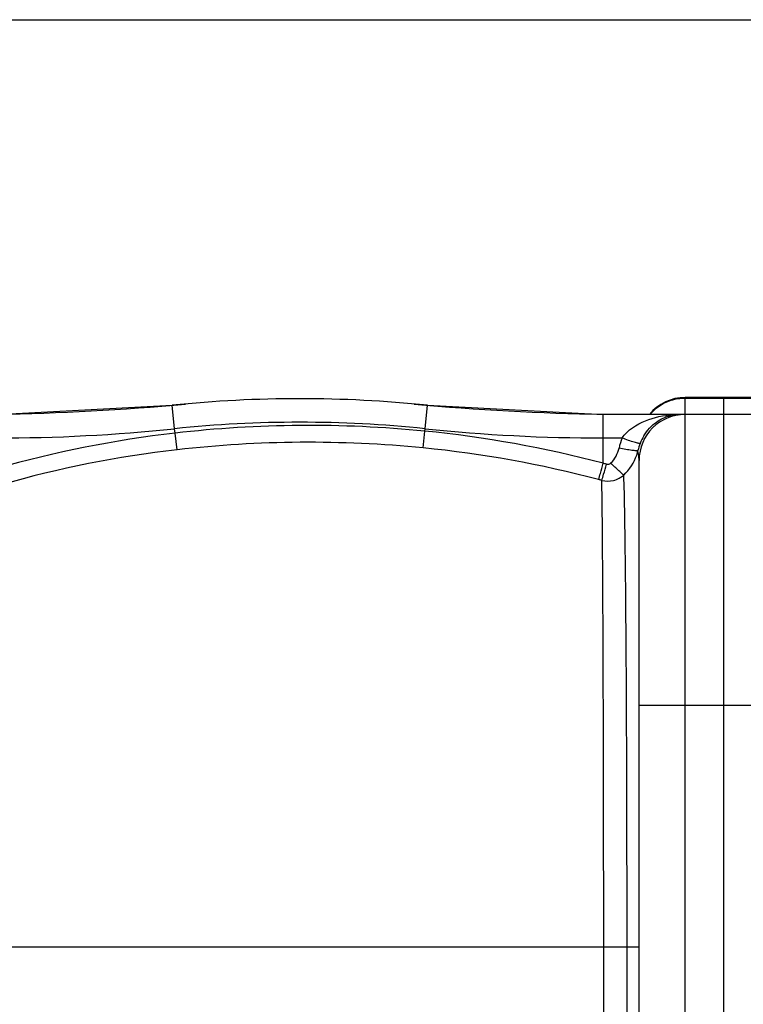
# Model space of a CAD drawing. Units: millimetres. Extents: x -2293 to 4080, y -597 to 3366.
# Drawn here: x -633 to -335, y 537 to 943 of the extents above; entities that cross this region are included whole.
import ezdxf

# ---------------------------------------------------------------- set-up
doc = ezdxf.new("R2010")
doc.units = ezdxf.units.MM
doc.header["$LTSCALE"] = 46.255
doc.header["$PDMODE"] = 3
doc.header["$PDSIZE"] = 0.3125
doc.layers.get('0').update_dxf_attribs({"linetype": 'CONTINUOUS'})
doc.layers.get('Defpoints').update_dxf_attribs({"linetype": 'CONTINUOUS'})
doc.layers.add('AM_5', color=3, linetype='CONTINUOUS', lineweight=25)
doc.styles.get("Standard").update_dxf_attribs({"font": 'txt', "width": 0.7})
doc.dimstyles.new('AM_DIN$0', dxfattribs={"dimtxt": 3.5, "dimasz": 2.5, "dimexe": 1, "dimexo": 1, "dimgap": 1.5, "dimtad": 1, "dimdsep": 46, "dimtxsty": 'STANDARD', "dimcen": 0, "dimclrd": 256, "dimclre": 256, "dimclrt": 2, "dimadec": 0, "dimazin": 2, "dimtp": 0.1, "dimtm": 0.1, "dimtfac": 0.71, "dimtdec": 3, "dimtmove": 0, "dimatfit": 3, "dimfxl": 1, "dimlwd": -1, "dimlwe": -1, "dimarcsym": 0})

# ---------------------------------------------------------------- blocks, each defined once
blk = doc.blocks.new('*D15')
at = {"layer": 'AM_5', "ltscale": 10, "transparency": 16777216}
for p, q in [((-648.12, 943.44), (2803.26, 943.44)), ((2802.26, 913.44), (2802.26, -243.04)), ((-969.92, -273.04), (2803.26, -273.04))]:
    blk.add_line(p, q, dxfattribs=at)
for points in [[(2797.26, 913.44), (2807.26, 913.44), (2802.26, 943.44)], [(2797.26, -243.04), (2807.26, -243.04), (2802.26, -273.04)]]:
    blk.add_solid(points, dxfattribs=at)
at = {"layer": 'Defpoints', "color": 0, "ltscale": 10, "transparency": 16777216}
for p in [(-649.12, 943.44), (-970.92, -273.04), (2802.26, -273.04)]:
    blk.add_point(p, dxfattribs=at)
at = {"layer": 'AM_5', "color": 2, "ltscale": 10, "transparency": 16777216, "insert": (2769.76, 335.2), "char_height": 35, "attachment_point": 5, "rotation": 90}
blk.add_mtext('1180', dxfattribs=at)

msp = doc.modelspace()

# ---------------------------------------------------------------- linework, layer by layer
at = {"color": 9, "linetype": 'Continuous'}
for p, q in [((-358.817, 780.646), (-358.817, 787.461)), ((-326.817, 787.099), (-358.817, 787.099)), ((-569.48, 774.565), (-570.486, 784.226)), ((-466.154, 774.565), (-465.148, 784.226)), ((-392.644, 760.291), (-392.644, 780.461)), ((-358.817, -155.539), (-358.817, 780.461)), ((-569.293, 772.758), (-569.48, 774.565)), ((-568.493, 765.869), (-569.292, 772.759)), ((-466.939, 766.646), (-466.257, 773.576)), ((-466.258, 773.576), (-466.154, 774.565)), ((-392.644, 770.748), (-384.839, 770.747)), ((-377.817, 660.461), (-307.817, 660.461)), ((-392.426, 560.458), (-642.572, 560.461)), ((-382.779, 560.461), (-392.426, 560.461)), ((-392.426, 414.461), (-392.426, 560.458)), ((-382.779, 414.461), (-382.779, 560.461)), ((-377.817, 560.461), (-382.779, 560.461))]:
    msp.add_line(p, q, dxfattribs=at)
at = {"color": 7, "linetype": 'Continuous'}
for p, q in [((-326.817, 787.461), (-358.817, 787.461)), ((-342.817, -155.539), (-342.817, 787.457)), ((-642.99, 780.461), (-570.486, 784.226)), ((-465.148, 784.226), (-392.644, 780.461)), ((-325.025, 780.461), (-392.644, 780.461)), ((-361.102, 780.461), (-361.104, 780.461)), ((-361.101, 780.461), (-361.102, 780.461)), ((-377.817, -136.539), (-377.817, 761.461))]:
    msp.add_line(p, q, dxfattribs=at)
for centre, radius, start, end in [((-657.704, 1780.461), 1000, 270.842426, 275.32081), ((-517.817, 278.461), 508.5, 84.05481, 95.94519), ((-377.931, 1780.461), 1000, 264.67919, 269.157574), ((-358.817, 768.461), 19, 90, 140.69678), ((-358.817, 761.461), 19, 90, 180)]:
    msp.add_arc(centre, radius, start, end, dxfattribs=at)
at = {"color": 9, "linetype": 'Continuous'}
for centre, radius, start, end in [((-358.879, 768.04), 19.047, 116.7175, 125.66563), ((-358.85, 767.982), 19.112, 107.78869, 116.71995), ((-358.798, 767.753), 19.346, 90.05804, 107.72814), ((-358.928, 768.114), 18.959, 134.65058, 139.21203), ((-358.9, 768.086), 18.997, 125.69594, 134.65127), ((-517.817, 278.461), 498.786, 84.05481, 95.94519), ((-361.075, 764.462), 16.001, 97.02263, 103.72156), ((-361.121, 739.375), 41.086, 93.10485, 93.90883), ((-361.096, 738.833), 41.629, 90.00731, 93.09949), ((-361.096, 764.586), 15.876, 90.01924, 97.0026), ((-517.321, 320.203), 455.53, 96.55125, 106.01457), ((-642.99, 1480.461), 709.714, 270, 275.945191), ((-513.944, 290.145), 485.776, 84.36652, 96.54237), ((-512.278, 307.963), 467.882, 75.18534, 84.35536), ((-392.644, 1480.461), 709.714, 264.054809, 270), ((-514.069, 289.295), 479.672, 84.36128, 96.5148), ((-359.843, 760.931), 26.854, 158.55808, 167.88631), ((-359.882, 761.63), 18.834, 158.64932, 168.00473), ((-357.986, 760.89), 20.869, 149.03802, 158.65151), ((-517.485, 319.974), 448.804, 96.52593, 105.96849), ((-512.289, 308.249), 460.634, 75.19101, 84.35004), ((-397.65, 769.902), 19.83, 341.74727, 344.53473), ((-397.681, 769.911), 19.862, 344.53421, 347.2998), ((-513.559, 303.897), 472.14, 74.98958, 75.1613), ((-513.79, 302.896), 466.194, 75.00951, 75.18077)]:
    msp.add_arc(centre, radius, start, end, dxfattribs=at)
for points, knots in [([(-384.839, 770.747), (-382.56, 774.052), (-375.476, 778.547), (-367.743, 780.104), (-363.922, 780.365)], [0, 0, 0, 0, 0.5117565, 1, 1, 1, 1]), ([(-375.881, 771.626), (-374.554, 773.837), (-371.309, 777.453), (-366.935, 779.503), (-364.871, 780.006)], [0, 0, 0, 0, 0.5482356, 1, 1, 1, 1]), ([(-377.423, 768.487), (-377.498, 768.444), (-377.773, 768.469), (-378.255, 768.541), (-378.977, 768.725), (-380.305, 769.11), (-382.29, 769.783), (-383.95, 770.401), (-384.838, 770.748)], [0, 0, 0, 0, 0.0331529, 0.0979727, 0.1935635, 0.3172716, 0.6323509, 1, 1, 1, 1]), ([(-378.304, 765.544), (-378.373, 765.487), (-378.655, 765.462), (-379.154, 765.453), (-379.911, 765.514), (-381.305, 765.677), (-383.399, 766.02), (-385.157, 766.365), (-386.099, 766.566)], [0, 0, 0, 0, 0.0338761, 0.0992631, 0.1952804, 0.3192394, 0.6340568, 1, 1, 1, 1]), ([(-377.817, 761.462), (-377.817, 761.835), (-377.865, 763.207), (-378.078, 764.571), (-378.304, 765.544)], [0, 0, 0, 0, 0.2718627, 1, 1, 1, 1]), ([(-394.552, 753.583), (-394.267, 754.411), (-393.64, 756.652), (-393.018, 758.891), (-392.644, 760.291)], [0, 0, 0, 0, 0.3766722, 1, 1, 1, 1]), ([(-384.105, 755.456), (-384.384, 755.625), (-385.061, 756.195), (-386.873, 757.815), (-388.369, 759.308), (-389.457, 760.418)], [0, 0, 0, 0, 0.1339772, 0.3614712, 1, 1, 1, 1]), ([(-393.206, 753.225), (-392.918, 754.052), (-392.284, 756.291), (-391.655, 758.528), (-391.277, 759.927)], [0, 0, 0, 0, 0.37674, 1, 1, 1, 1]), ([(-393.205, 753.224), (-391.639, 752.846), (-388.284, 752.841), (-385.308, 754.396), (-384.105, 755.456)], [0, 0, 0, 0, 0.5012384, 1, 1, 1, 1]), ([(-392.426, 560.458), (-392.426, 600.249), (-392.482, 654.974), (-392.818, 719.229), (-393.027, 743.694), (-393.205, 753.224)], [0, 0, 0, 0, 0.6192621, 0.851651, 1, 1, 1, 1]), ([(-382.779, 560.461), (-382.78, 581.688), (-382.835, 622.028), (-383.052, 677.458), (-383.438, 721.23), (-383.795, 745.89), (-384.105, 755.456)], [0, 0, 0, 0, 0.3265594, 0.620604, 0.8527634, 1, 1, 1, 1])]:
    msp.add_open_spline(points, degree=3, knots=knots, dxfattribs=at)
for points in [[(-389.457, 760.418), (-387.784, 762.046), (-386.589, 764.283), (-386.099, 766.566)], [(-391.277, 759.927), (-390.67, 759.764), (-389.907, 759.979), (-389.457, 760.418)], [(-384.105, 755.456), (-381.707, 757.668), (-379.839, 760.593), (-378.817, 763.691)]]:
    msp.add_open_spline(points, degree=3, dxfattribs=at)

# ---------------------------------------------------------------- dimensions: what is measured, and where the dimension line sits
at = {"layer": 'AM_5', "ltscale": 10}
dim = msp.add_linear_dim(base=(2802.256, -273.039), p1=(-649.116, 943.442), p2=(-970.917, -273.039), angle=90, text='1180', dimstyle='AM_DIN$0', override={"dimtxt": 35, "dimasz": 30, "dimgap": 15, "dimsah": 1}, dxfattribs=at)
dim.commit()
dim.dimension.update_dxf_attribs({"geometry": '*D15', "text_midpoint": (2769.756, 335.202)})

doc.saveas('drawing.dxf')
